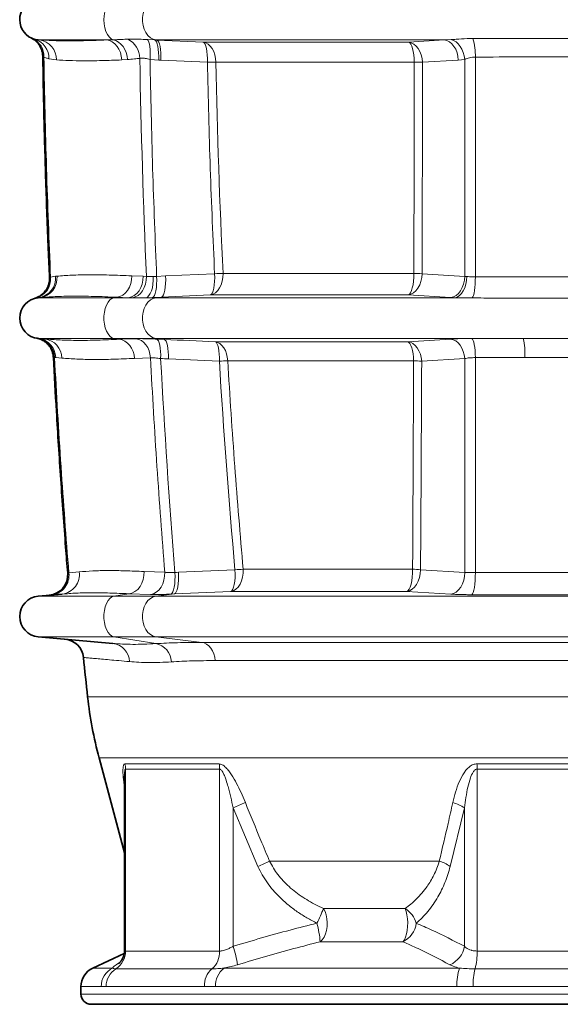
# Model space of a CAD drawing. Units: millimetres. Extents: x 0 to 5040, y 0 to 3564.
# Drawn here: x 2007 to 2271, y 1547 to 2029 of the extents above; entities that cross this region are included whole.
import ezdxf

# ---------------------------------------------------------------- set-up
doc = ezdxf.new("R2010")
doc.units = ezdxf.units.MM

# ---------------------------------------------------------------- blocks, each defined once
blk = doc.blocks.new('01704000_1')
at = {"color": 7, "linetype": 'Continuous', "lineweight": 35}
for p, q in [((-264.33, 472.69), (-263.79, 472.44)), ((-260.87, 345.66), (-260.15, 345.73)), ((-261.64, 325.84), (-261.74, 325.85)), ((-257.75, 325.46), (-260.87, 325.74)), ((-260.87, 199.66), (-249.12, 200.69)), ((-224.36, 176.54), (-260.87, 179.74)), ((-231.11, 120.49), (-218.7, 74.16)), ((-218.7, 111.36), (-218.7, 26.48)), ((-218.68, 111.36), (-218.67, 111.53)), ((-218.86, 24.86), (-234.23, 17.69)), ((-240, 8.63), (-240, 5)), ((235, 0), (-235, 0))]:
    blk.add_line(p, q, dxfattribs=at)
at = {"color": 8, "linetype": 'Continuous', "lineweight": 18}
for p, q in [((-262.51, 472.02), (-260.34, 471.74)), ((-227.49, 471.74), (-260.34, 471.74)), ((-227.49, 471.74), (-224.22, 471.83)), ((-207.43, 471.9), (-203.94, 471.74)), ((-203.28, 471.74), (-203.94, 471.74)), ((-203.94, 471.74), (-202.84, 471.69)), ((-62.14, 471.74), (-203.28, 471.74)), ((-202.84, 471.69), (-203.28, 471.74)), ((-202.84, 471.69), (-180.13, 470.67)), ((-180.13, 470.67), (-79.58, 470.67)), ((-79.58, 470.67), (-62.14, 471.74)), ((-62.14, 471.74), (-58.78, 471.91)), ((-252.02, 461.98), (-255.68, 462.54)), ((-217.25, 462.16), (-220.06, 461.98)), ((-201.96, 461.92), (-206.2, 462.24)), ((-200.87, 461.87), (-201.96, 461.92)), ((-178.1, 460.85), (-200.87, 461.87)), ((-76.85, 460.91), (-173.95, 460.91)), ((-55.28, 461.92), (-72.79, 460.85)), ((-52.16, 462.27), (-55.28, 461.92)), ((-198.59, 356.31), (-174.58, 357.38)), ((-170.46, 357.52), (-77.05, 357.52)), ((-73.04, 357.38), (-52.16, 356.1)), ((-254.86, 355.73), (-252.42, 356.12)), ((-252.42, 356.12), (-251.73, 356.19)), ((-215.09, 356.34), (-209.6, 356.12)), ((-209.6, 356.12), (-207.93, 356.07)), ((-204.59, 356.04), (-202.95, 356.11)), ((-202.95, 356.11), (-198.59, 356.31)), ((-52.16, 356.1), (-51.13, 356.03)), ((-176.6, 347.06), (-200.56, 345.99)), ((-79.82, 347.06), (-176.6, 347.06)), ((-59.03, 345.78), (-79.82, 347.06)), ((-223.83, 345.66), (-260.87, 345.66)), ((-223.83, 345.66), (-222.49, 345.88)), ((-216.72, 345.66), (-223.83, 345.66)), ((-216.72, 345.66), (-222.49, 345.88)), ((-214.8, 345.63), (-216.72, 345.66)), ((-204.94, 345.79), (-208.24, 345.66)), ((-203.28, 345.66), (-208.24, 345.66)), ((-200.56, 345.99), (-204.94, 345.79)), ((-203.28, 345.66), (-200.56, 345.99)), ((-56.96, 345.66), (-203.28, 345.66)), ((-56.96, 345.66), (-59.03, 345.78)), ((-223.83, 325.74), (-260.87, 325.74)), ((-203.28, 325.74), (-223.83, 325.74)), ((-221.19, 325.31), (-223.83, 325.74)), ((-221.19, 325.31), (-213.02, 325.6)), ((-23.52, 325.74), (-203.28, 325.74)), ((-199.17, 325.25), (-203.28, 325.74)), ((-202.97, 325.42), (-199.17, 325.25)), ((-174.27, 324.13), (-79.99, 324.13)), ((-79.99, 324.13), (-59.03, 325.43)), ((-252.35, 316.38), (-252.95, 316.45)), ((-249.35, 316.11), (-252.35, 316.38)), ((-205.99, 316.25), (-213.78, 315.96)), ((-172.25, 314.61), (-197.2, 315.72)), ((-77.18, 314.79), (-168.17, 314.79)), ((-52.16, 315.91), (-73.2, 314.61)), ((-192.3, 211.35), (-164.6, 212.57)), ((-160.61, 212.84), (-77.66, 212.84)), ((-73.79, 212.57), (-52.16, 211.27)), ((-245.93, 211.09), (-240.8, 211.56)), ((-209.12, 211.7), (-199, 211.33)), ((-223.83, 199.66), (-260.87, 199.66)), ((-223.83, 199.66), (-216.6, 200.83)), ((-203.28, 199.66), (-223.83, 199.66)), ((-206, 200.46), (-216.6, 200.83)), ((-203.28, 199.66), (-194.26, 200.74)), ((203.28, 199.66), (-203.28, 199.66)), ((-194.26, 200.74), (-195.97, 200.66)), ((-166.62, 201.96), (-194.26, 200.74)), ((-80.56, 201.96), (-166.62, 201.96)), ((-59.02, 200.66), (-80.56, 201.96)), ((-223.83, 179.74), (-260.87, 179.74)), ((-203.28, 179.74), (-223.83, 179.74)), ((-203.41, 176.44), (-223.83, 179.74)), ((203.28, 179.74), (-203.28, 179.74)), ((-180.89, 177.06), (-203.28, 179.74)), ((-180.89, 177.06), (180.89, 177.06)), ((174.26, 168.14), (-174.26, 168.14)), ((-236.73, 150.37), (0, 150.37)), ((231.11, 120.49), (-231.11, 120.49)), ((-218.51, 117.61), (-172.37, 117.61)), ((-46.14, 117.61), (46.14, 117.61)), ((-172.12, 115.02), (-218.18, 115.02)), ((-218.18, 115.02), (-218.18, 26.03)), ((-172.12, 26.03), (-172.12, 115.02)), ((46.07, 115.02), (-46.07, 115.02)), ((-46.07, 115.02), (-46.07, 26.03)), ((-165.5, 96.08), (-165.5, 28.4)), ((-153.35, 67.47), (-165.5, 96.08)), ((-52.26, 96.08), (-59.25, 67.47)), ((-52.26, 28.4), (-52.26, 96.08)), ((-147.67, 70.06), (-64.58, 70.06)), ((-121.27, 46.88), (-81.29, 46.88)), ((-82.36, 30.59), (-122.87, 30.59)), ((-218.18, 26.03), (-172.12, 26.03)), ((-46.07, 26.03), (46.07, 26.03)), ((-222.74, 19.34), (-220.69, 20.7)), ((-234.23, 17.69), (-224.56, 17.69)), ((-222.93, 17.37), (-175.86, 17.37)), ((-169.95, 17.69), (-54.62, 17.69)), ((-47.07, 17.37), (47.07, 17.37)), ((-230.1, 8.63), (-240, 8.63)), ((-240, 5), (240, 5)), ((-227.67, 8.71), (-230.1, 8.63)), ((-179.6, 8.71), (-227.67, 8.71)), ((-174.14, 8.63), (-179.6, 8.71)), ((-55.96, 8.63), (-174.14, 8.63)), ((-48.07, 8.71), (-55.96, 8.63)), ((48.07, 8.71), (-48.07, 8.71))]:
    blk.add_line(p, q, dxfattribs=at)
at = {"color": 8, "linetype": 'Continuous', "lineweight": 18, "flags": 128}
for points in [[(-224.22, 471.83), (-225.26, 472.34), (-226.23, 473.22), (-227.08, 474.44), (-227.79, 475.94), (-228.32, 477.68), (-228.65, 479.57), (-228.77, 481.55), (-228.68, 483.53), (-228.38, 485.44), (-227.88, 487.2), (-227.2, 488.75), (-226.37, 490.01), (-225.42, 490.95), (-224.38, 491.52)], [(-203.28, 471.74), (-204.69, 472.1), (-206.03, 472.84), (-207.24, 473.93), (-208.26, 475.32), (-209.07, 476.95), (-209.62, 478.78), (-209.91, 480.71), (-209.91, 482.69), (-209.62, 484.62), (-209.07, 486.45), (-208.26, 488.08), (-207.24, 489.47), (-206.03, 490.56), (-204.69, 491.3), (-203.28, 491.66)], [(-220.06, 461.98), (-220.25, 463.8), (-220.7, 465.55), (-221.39, 467.17), (-222.31, 468.62), (-223.42, 469.83), (-224.68, 470.78), (-226.05, 471.42), (-227.49, 471.74)], [(-217.25, 462.16), (-217.45, 463.89), (-217.89, 465.57), (-218.54, 467.13), (-219.4, 468.54), (-220.43, 469.74), (-221.6, 470.71), (-222.88, 471.42), (-224.22, 471.83)], [(-206.2, 462.24), (-206.08, 463.95), (-206.05, 465.6), (-206.09, 467.15), (-206.22, 468.55), (-206.42, 469.76), (-206.7, 470.74), (-207.04, 471.46), (-207.43, 471.9)], [(-201.96, 461.92), (-201.93, 463.76), (-201.99, 465.53), (-202.14, 467.17), (-202.37, 468.62), (-202.68, 469.85), (-203.05, 470.79), (-203.48, 471.43), (-203.94, 471.74)], [(-200.87, 461.87), (-200.84, 463.71), (-200.9, 465.48), (-201.04, 467.12), (-201.28, 468.57), (-201.58, 469.8), (-201.96, 470.74), (-202.38, 471.38), (-202.84, 471.69)], [(-173.95, 460.91), (-174.09, 462.73), (-174.45, 464.47), (-175.02, 466.09), (-175.77, 467.54), (-176.7, 468.75), (-177.76, 469.7), (-178.91, 470.34), (-180.13, 470.67)], [(-178.1, 460.85), (-178.08, 462.68), (-178.15, 464.45), (-178.31, 466.09), (-178.55, 467.54), (-178.86, 468.77), (-179.24, 469.71), (-179.66, 470.35), (-180.13, 470.67)], [(-72.79, 460.85), (-72.98, 462.68), (-73.41, 464.45), (-74.05, 466.09), (-74.89, 467.54), (-75.9, 468.77), (-77.05, 469.71), (-78.29, 470.35), (-79.58, 470.67)], [(-76.85, 460.91), (-76.91, 462.73), (-77.07, 464.47), (-77.32, 466.09), (-77.66, 467.54), (-78.06, 468.75), (-78.53, 469.7), (-79.04, 470.34), (-79.58, 470.67)], [(-55.28, 461.92), (-55.48, 463.76), (-55.92, 465.53), (-56.57, 467.17), (-57.42, 468.63), (-58.44, 469.85), (-59.6, 470.79), (-60.84, 471.43), (-62.14, 471.74)], [(-52.16, 462.27), (-52.42, 463.98), (-52.89, 465.63), (-53.54, 467.17), (-54.36, 468.57), (-55.32, 469.78), (-56.4, 470.75), (-57.57, 471.47), (-58.78, 471.91)], [(-170.46, 357.52), (-170.52, 355.61), (-170.83, 353.75), (-171.36, 352.01), (-172.11, 350.45), (-173.05, 349.13), (-174.13, 348.11), (-175.33, 347.4), (-176.6, 347.06)], [(-174.58, 357.38), (-174.53, 355.47), (-174.59, 353.63), (-174.73, 351.9), (-174.97, 350.36), (-175.29, 349.07), (-175.68, 348.06), (-176.12, 347.38), (-176.6, 347.06)], [(-77.05, 357.52), (-77.07, 355.61), (-77.21, 353.75), (-77.45, 352.01), (-77.79, 350.45), (-78.22, 349.13), (-78.71, 348.11), (-79.25, 347.4), (-79.82, 347.06)], [(-73.04, 357.38), (-73.17, 355.47), (-73.56, 353.63), (-74.18, 351.9), (-75.02, 350.36), (-76.04, 349.07), (-77.21, 348.06), (-78.49, 347.38), (-79.82, 347.06)], [(-215.09, 356.34), (-215.2, 354.42), (-215.59, 352.56), (-216.25, 350.81), (-217.16, 349.25), (-218.28, 347.94), (-219.57, 346.91), (-220.99, 346.22), (-222.49, 345.88)], [(-209.6, 356.12), (-209.69, 354.21), (-210.06, 352.34), (-210.69, 350.6), (-211.56, 349.05), (-212.65, 347.73), (-213.9, 346.71), (-215.27, 346.01), (-216.72, 345.66)], [(-207.93, 356.07), (-208.02, 354.19), (-208.37, 352.35), (-208.98, 350.64), (-209.82, 349.09), (-210.86, 347.78), (-212.07, 346.75), (-213.4, 346.02), (-214.8, 345.63)], [(-204.59, 356.04), (-204.59, 354.13), (-204.74, 352.28), (-205.04, 350.55), (-205.48, 349.01), (-206.04, 347.71), (-206.71, 346.69), (-207.45, 346), (-208.24, 345.66)], [(-202.95, 356.11), (-202.9, 354.2), (-202.94, 352.35), (-203.09, 350.63), (-203.32, 349.09), (-203.64, 347.79), (-204.02, 346.79), (-204.46, 346.11), (-204.94, 345.79)], [(-198.59, 356.31), (-198.53, 354.4), (-198.58, 352.55), (-198.72, 350.82), (-198.95, 349.28), (-199.26, 347.99), (-199.64, 346.99), (-200.08, 346.31), (-200.56, 345.99)], [(-52.16, 356.1), (-52.31, 354.19), (-52.71, 352.34), (-53.34, 350.61), (-54.19, 349.07), (-55.23, 347.78), (-56.41, 346.77), (-57.69, 346.1), (-59.03, 345.78)], [(-51.13, 356.03), (-51.25, 354.12), (-51.58, 352.27), (-52.12, 350.54), (-52.84, 348.99), (-53.72, 347.69), (-54.73, 346.68), (-55.82, 345.99), (-56.96, 345.66)], [(-46.94, 355.84), (-46.96, 354.05), (-47.03, 352.31), (-47.16, 350.66), (-47.35, 349.16), (-47.57, 347.86), (-47.84, 346.8), (-48.13, 346.01), (-48.45, 345.52)], [(-223.83, 325.74), (-224.88, 326.1), (-225.87, 326.84), (-226.76, 327.93), (-227.53, 329.32), (-228.12, 330.95), (-228.54, 332.78), (-228.75, 334.71), (-228.75, 336.69), (-228.54, 338.62), (-228.12, 340.45), (-227.53, 342.08), (-226.76, 343.47), (-225.87, 344.56), (-224.88, 345.3), (-223.83, 345.66)], [(-203.28, 325.74), (-204.69, 326.1), (-206.03, 326.84), (-207.24, 327.93), (-208.26, 329.32), (-209.07, 330.95), (-209.62, 332.78), (-209.91, 334.71), (-209.91, 336.69), (-209.62, 338.62), (-209.07, 340.45), (-208.26, 342.08), (-207.24, 343.47), (-206.03, 344.56), (-204.69, 345.3), (-203.28, 345.66)], [(-213.78, 315.96), (-214.02, 317.72), (-214.51, 319.41), (-215.22, 320.97), (-216.14, 322.34), (-217.23, 323.5), (-218.46, 324.4), (-219.8, 325.01), (-221.19, 325.31)], [(-205.99, 316.25), (-206.21, 318), (-206.66, 319.69), (-207.33, 321.24), (-208.2, 322.62), (-209.24, 323.78), (-210.42, 324.68), (-211.69, 325.29), (-213.02, 325.6)], [(-200.99, 315.9), (-200.97, 317.69), (-201.05, 319.41), (-201.2, 321), (-201.44, 322.41), (-201.74, 323.59), (-202.11, 324.51), (-202.52, 325.12), (-202.97, 325.42)], [(-197.2, 315.72), (-197.18, 317.52), (-197.25, 319.24), (-197.4, 320.83), (-197.64, 322.24), (-197.94, 323.42), (-198.3, 324.33), (-198.72, 324.95), (-199.17, 325.25)], [(-168.17, 314.79), (-168.35, 316.55), (-168.73, 318.23), (-169.31, 319.78), (-170.06, 321.15), (-170.96, 322.31), (-171.99, 323.21), (-173.1, 323.82), (-174.27, 324.13)], [(-172.25, 314.61), (-172.24, 316.41), (-172.32, 318.12), (-172.49, 319.71), (-172.73, 321.12), (-173.04, 322.3), (-173.41, 323.21), (-173.82, 323.83), (-174.27, 324.13)], [(-73.2, 314.61), (-73.43, 316.41), (-73.87, 318.12), (-74.53, 319.71), (-75.37, 321.12), (-76.37, 322.3), (-77.5, 323.21), (-78.72, 323.83), (-79.99, 324.13)], [(-77.18, 314.79), (-77.27, 316.55), (-77.44, 318.23), (-77.71, 319.78), (-78.05, 321.15), (-78.47, 322.31), (-78.94, 323.21), (-79.45, 323.82), (-79.99, 324.13)], [(-52.16, 315.91), (-52.4, 317.7), (-52.85, 319.42), (-53.52, 321.02), (-54.37, 322.43), (-55.38, 323.61), (-56.52, 324.52), (-57.75, 325.13), (-59.03, 325.43)], [(-46.94, 316.37), (-46.99, 318.12), (-47.1, 319.81), (-47.26, 321.36), (-47.47, 322.74), (-47.71, 323.9), (-48, 324.8), (-48.3, 325.41), (-48.62, 325.72)], [(-166.62, 201.96), (-165.34, 202.32), (-164.14, 203.06), (-163.05, 204.13), (-162.12, 205.51), (-161.39, 207.13), (-160.88, 208.95), (-160.62, 210.87), (-160.61, 212.84)], [(-166.62, 201.96), (-166.13, 202.3), (-165.68, 203), (-165.29, 204.04), (-164.97, 205.38), (-164.73, 206.96), (-164.59, 208.74), (-164.55, 210.63), (-164.6, 212.57)], [(-80.56, 201.96), (-79.94, 202.32), (-79.36, 203.06), (-78.83, 204.13), (-78.39, 205.51), (-78.03, 207.13), (-77.79, 208.95), (-77.66, 210.87), (-77.66, 212.84)], [(-80.56, 201.96), (-79.2, 202.3), (-77.91, 203), (-76.72, 204.04), (-75.69, 205.38), (-74.86, 206.96), (-74.25, 208.74), (-73.89, 210.63), (-73.79, 212.57)], [(-216.6, 200.83), (-215.05, 201.18), (-213.58, 201.91), (-212.24, 202.98), (-211.09, 204.36), (-210.17, 205.99), (-209.52, 207.8), (-209.17, 209.73), (-209.12, 211.7)], [(-206, 200.46), (-204.53, 200.82), (-203.14, 201.56), (-201.88, 202.63), (-200.8, 204.01), (-199.95, 205.63), (-199.35, 207.44), (-199.03, 209.36), (-199, 211.33)], [(-195.97, 200.66), (-195.48, 201), (-195.03, 201.7), (-194.64, 202.73), (-194.33, 204.07), (-194.1, 205.66), (-193.97, 207.43), (-193.94, 209.33), (-194.01, 211.27)], [(-194.26, 200.74), (-193.77, 201.08), (-193.32, 201.77), (-192.94, 202.81), (-192.62, 204.15), (-192.4, 205.74), (-192.27, 207.51), (-192.24, 209.41), (-192.3, 211.35)], [(-59.02, 200.66), (-57.66, 200.99), (-56.35, 201.69), (-55.16, 202.73), (-54.11, 204.07), (-53.27, 205.65), (-52.64, 207.43), (-52.27, 209.33), (-52.16, 211.27)], [(-48.62, 200.37), (-48.26, 200.74), (-47.93, 201.47), (-47.63, 202.54), (-47.37, 203.92), (-47.16, 205.54), (-47.02, 207.35), (-46.95, 209.27), (-46.94, 211.24)], [(-223.83, 179.74), (-224.88, 180.1), (-225.87, 180.84), (-226.76, 181.93), (-227.53, 183.32), (-228.12, 184.95), (-228.54, 186.78), (-228.75, 188.71), (-228.75, 190.69), (-228.54, 192.62), (-228.12, 194.45), (-227.53, 196.08), (-226.76, 197.47), (-225.87, 198.56), (-224.88, 199.3), (-223.83, 199.66)], [(-203.28, 179.74), (-204.69, 180.1), (-206.03, 180.84), (-207.24, 181.93), (-208.26, 183.32), (-209.07, 184.95), (-209.62, 186.78), (-209.91, 188.71), (-209.91, 190.69), (-209.62, 192.62), (-209.07, 194.45), (-208.26, 196.08), (-207.24, 197.47), (-206.03, 198.56), (-204.69, 199.3), (-203.28, 199.66)], [(-174.26, 168.14), (-174.5, 169.83), (-174.95, 171.44), (-175.59, 172.92), (-176.4, 174.23), (-177.37, 175.32), (-178.47, 176.17), (-179.65, 176.76), (-180.89, 177.06)], [(-122.87, 30.59), (-121.88, 31.58), (-121.02, 32.87), (-120.32, 34.41), (-119.81, 36.15), (-119.51, 38.03), (-119.44, 39.96), (-119.59, 41.88), (-119.95, 43.72), (-120.52, 45.41), (-121.27, 46.88)], [(-82.36, 30.59), (-81.7, 31.58), (-81.12, 32.87), (-80.65, 34.41), (-80.31, 36.15), (-80.12, 38.03), (-80.06, 39.96), (-80.16, 41.88), (-80.41, 43.72), (-80.79, 45.41), (-81.29, 46.88)], [(-221.02, 20.26), (-221.53, 19.93), (-222.74, 19.34)]]:
    blk.add_lwpolyline(points, dxfattribs=at)
at = {"color": 7, "linetype": 'Continuous', "lineweight": 35}
for centre, radius, start, end in [((-260, 481.7), 10, 106.293, 255.4852), ((-260, 335.7), 10, 95, 265), ((-256.44, 210.09), 10, 275.0013, 4.5163), ((-260, 189.7), 10, 95, 265), ((-248.74, 168.64), 10, 5.985, 85), ((3242.26, 533.32), 3500, 185.96362, 186.28146), ((-37.93, 172.25), 200, 186.2815, 195), ((-230, 8.63), 10, 115, 180), ((-235, 5), 5, 180, 270)]:
    blk.add_arc(centre, radius, start, end, dxfattribs=at)
at = {"color": 8, "linetype": 'Continuous', "lineweight": 18}
for centre, radius, start, end in [((-267.5, 463.85), 9.36, 357.1653, 66.6511), ((-221.6, 462.79), 10.41, 359.8095, 63.8048), ((-74.52, 464.36), 27.6, 357.9158, 17.0004), ((-265.11, 462.95), 9.44, 357.5148, 73.9813), ((-261.58, 462.25), 9.57, 358.3651, 82.5484), ((-166.41, -208.57), 669.52, 90.64501, 91.00028), ((-78.91, 182.06), 278.86, 88.7417, 89.576), ((-162.81, 81.72), 275.91, 91.5899, 92.4441), ((-79.15, 243.58), 113.96, 86.924, 88.9424), ((-264.43, 354.81), 9.61, 283.7788, 5.5395), ((-262.04, 355.25), 9.66, 276.9556, 5.1727), ((-261.33, 355.3), 9.65, 277.0424, 5.2682), ((-262.54, 316.27), 9.6, 1.0615, 81.8301), ((-261.96, 316.19), 9.61, 1.1488, 83.4947), ((-258.88, 316), 9.54, 0.7085, 83.1703), ((-54.93, 318.3), 32.28, 356.6051, 13.3199), ((-160.42, 92.53), 222.4, 91.9965, 93.0496), ((-79.32, 223.56), 91.26, 86.1603, 88.6614), ((-152.42, 58.51), 154.54, 93.0406, 94.5229), ((-79.91, 151.33), 61.54, 84.2949, 87.9045), ((-255.59, 209.89), 9.74, 276.7267, 7.0494), ((-250.37, 210.26), 9.65, 277.3947, 7.7412), ((-225.56, 167.28), 9.34, 2.1469, 82.6463), ((-205.14, 167.18), 9.42, 2.0967, 79.4295), ((-228.69, 115.02), 10.51, 359.9907, 14.2463), ((-185.3, 115.03), 13.19, 359.9671, 11.2858), ((-94.54, 115.04), 48.47, 359.98, 3.0408), ((-245.45, 288.65), 208.51, 292.5467, 294.3346), ((-63.22, 79.49), 19.88, 56.5356, 74.6687), ((-235.68, 255.8), 205.54, 293.6133, 295.3543), ((-70.02, 52.1), 18.77, 55.0047, 73.1516), ((-194.94, 75.59), 79.07, 332.9674, 338.7075), ((-88.46, 35.83), 13.17, 16.8718, 57.0322), ((-177.64, 25.35), 55.02, 5.4694, 15.0726), ((-87.42, 41.09), 11.65, 295.7143, 352.9369), ((-228.29, 25.94), 10.11, 302.0478, 0.5346), ((-183.05, 25.62), 10.94, 311.0932, 2.1737), ((-215.02, 12.03), 52.15, 8.0543, 18.2947), ((-63.99, 30.28), 11.88, 292.9202, 350.8979), ((-76.18, 25.13), 30.13, 345.0853, 1.7221), ((-220.06, 8.72), 10.03, 116.6325, 180.5352), ((-217.56, 8.81), 10.11, 122.0461, 180.5356), ((-168.67, 9.13), 10.94, 131.0917, 182.1746), ((-163.43, 9.18), 10.72, 127.4456, 182.9377), ((-32.17, 9.73), 23.82, 160.4599, 182.6413), ((-17.96, 9.62), 30.13, 165.0847, 181.7226)]:
    blk.add_arc(centre, radius, start, end, dxfattribs=at)
at = {"color": 7, "linetype": 'Continuous', "lineweight": 35}
for points, knots in [([(-264.25, 472.65), (-264.24, 472.64), (-264.21, 472.63), (-264.13, 472.58), (-263.97, 472.5), (-263.65, 472.32), (-263.07, 471.97), (-262.33, 471.42), (-261.43, 470.58), (-260.51, 469.49), (-259.71, 468.14), (-259.14, 466.69), (-258.79, 465.25), (-258.76, 464.27), (-258.74, 463.81)], [0, 0, 0, 0, 0.026133, 0.04635, 0.064192, 0.091299, 0.148275, 0.241284, 0.333202, 0.471884, 0.614555, 0.742489, 0.880688, 1, 1, 1, 1]), ([(-260.87, 471.74), (-261.75, 471.87), (-262.76, 472.02), (-263.77, 472.44), (-263.9, 472.49)], [0, 0, 0, 0, 0.8709472, 1, 1, 1, 1]), ([(-258.7, 463.82), (-258.54, 454.51), (-258.16, 434.1), (-257.24, 402.6), (-256.31, 375.76), (-255.59, 360.04), (-255.38, 355.4)], [0, 0, 0, 0, 0.257352, 0.564489, 0.871634, 1, 1, 1, 1]), ([(-255.45, 355.4), (-255.43, 355.14), (-255.37, 354.36), (-255.55, 353.07), (-255.94, 351.6), (-256.52, 350.29), (-257.24, 349.14), (-258.04, 348.16), (-258.88, 347.35), (-259.72, 346.71), (-260.52, 346.22), (-261.22, 345.86), (-261.77, 345.63), (-262.15, 345.5), (-262.34, 345.44), (-262.42, 345.41), (-262.48, 345.39), (-262.53, 345.38), (-262.58, 345.36), (-262.59, 345.36), (-262.59, 345.36)], [0, 0, 0, 0, 0.0538616, 0.1652988, 0.2709405, 0.3710257, 0.4654776, 0.55397, 0.6359001, 0.7103697, 0.7761291, 0.8315638, 0.8747114, 0.9024899, 0.913989, 0.9211526, 0.9286834, 0.9408408, 0.9676933, 1, 1, 1, 1]), ([(-262.14, 345.47), (-262.19, 345.46), (-262.49, 345.39), (-262.55, 345.37), (-262.59, 345.36)], [0, 0, 0, 0, 0.1889261, 1, 1, 1, 1]), ([(-261.68, 325.84), (-261.67, 325.84), (-261.61, 325.83), (-261.38, 325.8), (-261.18, 325.77)], [0, 0, 0, 0, 0.105485, 1, 1, 1, 1]), ([(-261.64, 325.83), (-261.62, 325.83), (-261.59, 325.82), (-261.5, 325.81), (-261.33, 325.77), (-260.97, 325.69), (-260.34, 325.51), (-259.5, 325.19), (-258.42, 324.65), (-257.24, 323.86), (-256.1, 322.79), (-255.14, 321.55), (-254.37, 320.2), (-253.83, 318.67), (-253.55, 317.42), (-253.55, 316.69), (-253.55, 316.52)], [0, 0, 0, 0, 0.024241, 0.040193, 0.054263, 0.076227, 0.123223, 0.196588, 0.272032, 0.385442, 0.504978, 0.610179, 0.724338, 0.842417, 0.962754, 1, 1, 1, 1]), ([(-253.5, 316.52), (-253.02, 307.69), (-251.93, 287.77), (-249.91, 256.8), (-248.04, 230.42), (-246.83, 215.12), (-246.49, 210.88)], [0, 0, 0, 0, 0.250471, 0.565032, 0.879552, 1, 1, 1, 1]), ([(-218.72, 26.48), (-218.72, 26.12), (-218.73, 25.27), (-218.99, 24.02), (-219.4, 22.81), (-219.9, 21.81), (-220.4, 21.05), (-220.83, 20.52), (-221.14, 20.2), (-221.3, 20.05), (-221.29, 20.06), (-221.29, 20.06)], [0, 0, 0, 0, 0.10992, 0.25448, 0.389828, 0.51414, 0.626575, 0.730302, 0.832082, 0.938704, 1, 1, 1, 1])]:
    blk.add_open_spline(points, degree=3, knots=knots, dxfattribs=at)
at = {"color": 8, "linetype": 'Continuous', "lineweight": 18}
for points, knots in [([(-224.22, 471.83), (-222.86, 471.88), (-220.44, 471.98), (-218.06, 472.08), (-217, 472.13)], [0, 0, 0, 0, 0.5591724, 1, 1, 1, 1]), ([(-217, 472.13), (-215.73, 472.16), (-214, 472.2), (-210.8, 472.1), (-208.85, 471.98), (-207.43, 471.9)], [0, 0, 0, 0, 0.427364, 0.585576, 1, 1, 1, 1]), ([(-58.78, 471.91), (-57.97, 471.97), (-55.49, 472.16), (-51.89, 472.39), (-49.08, 472.42), (-48.13, 472.43)], [0, 0, 0, 0, 0.243481, 0.744397, 1, 1, 1, 1]), ([(-48.13, 472.43), (-44.15, 472.44), (-36.18, 472.46), (-24.14, 472.48), (-12.07, 472.49), (1.14, 472.5), (13.23, 472.49), (25.3, 472.48), (36.2, 472.46), (44.15, 472.44), (48.13, 472.43)], [0, 0, 0, 0, 0.125145, 0.25054, 0.375148, 0.500002, 0.660112, 0.750109, 0.874931, 1, 1, 1, 1]), ([(-260.34, 471.74), (-258.25, 471.62), (-254.05, 471.4), (-246.43, 471.28), (-237.73, 471.36), (-230.91, 471.61), (-227.49, 471.74)], [0, 0, 0, 0, 0.233846, 0.46847, 0.733667, 1, 1, 1, 1]), ([(-258.15, 463.38), (-258.45, 463.65), (-258.81, 463.96), (-258.69, 463.84), (-258.67, 463.82)], [0, 0, 0, 0, 0.853827, 1, 1, 1, 1]), ([(-255.68, 462.54), (-256.2, 462.69), (-257.05, 462.94), (-257.84, 463.26), (-258.15, 463.38)], [0, 0, 0, 0, 0.618187, 1, 1, 1, 1]), ([(-258.15, 463.38), (-257.77, 445.2), (-257.03, 409.3), (-255.58, 373.43), (-254.86, 355.73)], [0, 0, 0, 0, 0.50666, 1, 1, 1, 1]), ([(-211.19, 462.75), (-212.09, 462.66), (-214.14, 462.46), (-216.13, 462.26), (-217.25, 462.16)], [0, 0, 0, 0, 0.4362, 1, 1, 1, 1]), ([(-206.2, 462.24), (-207, 462.42), (-208.1, 462.67), (-209.8, 462.89), (-210.6, 462.81), (-211.19, 462.75)], [0, 0, 0, 0, 0.430958, 0.586235, 1, 1, 1, 1]), ([(-46.94, 463.36), (-47.42, 463.34), (-48.89, 463.26), (-50.68, 462.77), (-51.79, 462.4), (-52.16, 462.27)], [0, 0, 0, 0, 0.242838, 0.740456, 1, 1, 1, 1]), ([(46.94, 463.36), (39.2, 463.4), (31.41, 463.43), (19.66, 463.47), (15.73, 463.47), (7.86, 463.48), (3.93, 463.49), (-7.88, 463.49), (-15.74, 463.48), (-31.41, 463.43), (-39.2, 463.4), (-46.94, 463.36)], [0, 0, 0, 0, 0.25, 0.25, 0.375, 0.375, 0.5, 0.5, 0.75, 0.75, 1, 1, 1, 1]), ([(-220.06, 461.98), (-223.38, 461.85), (-230.04, 461.6), (-238.51, 461.52), (-245.92, 461.64), (-249.98, 461.86), (-252.02, 461.98)], [0, 0, 0, 0, 0.265177, 0.531547, 0.765365, 1, 1, 1, 1]), ([(-206.2, 462.24), (-205.83, 444.47), (-205.09, 409.08), (-203.66, 373.71), (-202.95, 356.11)], [0, 0, 0, 0, 0.50206, 1, 1, 1, 1]), ([(-174.58, 357.38), (-175.34, 374.51), (-176.89, 408.99), (-177.7, 443.5), (-178.1, 460.85)], [0, 0, 0, 0, 0.4970535, 1, 1, 1, 1]), ([(-72.79, 460.85), (-72.82, 443.76), (-72.87, 409.26), (-72.98, 374.78), (-73.04, 357.38)], [0, 0, 0, 0, 0.495184, 1, 1, 1, 1]), ([(-52.16, 356.1), (-52.16, 373.71), (-52.16, 409.09), (-52.16, 444.49), (-52.16, 462.27)], [0, 0, 0, 0, 0.497912, 1, 1, 1, 1]), ([(-251.73, 356.19), (-249.39, 356.37), (-244.71, 356.73), (-237.54, 356.89), (-231.25, 356.87), (-226.17, 356.77), (-220.81, 356.6), (-217, 356.43), (-215.09, 356.34)], [0, 0, 0, 0, 0.246502, 0.494351, 0.6204, 0.746448, 0.873224, 1, 1, 1, 1]), ([(-255.4, 355.4), (-255.34, 355.46), (-255.27, 355.53), (-254.91, 355.71), (-254.86, 355.73)], [0, 0, 0, 0, 0.8456905, 1, 1, 1, 1]), ([(-207.93, 356.07), (-207.47, 356.03), (-206.96, 356.01), (-205.84, 356), (-205.23, 356.02), (-204.59, 356.04)], [0, 0, 0, 0, 0.5, 0.5, 1, 1, 1, 1]), ([(-51.13, 356.03), (-50.28, 355.96), (-48.98, 355.86), (-47.47, 355.84), (-46.94, 355.84)], [0, 0, 0, 0, 0.648216, 1, 1, 1, 1]), ([(-46.94, 355.84), (-43.29, 355.83), (-35.97, 355.82), (-24.47, 355.81), (-12.47, 355.8), (0.42, 355.8), (12.91, 355.8), (24.91, 355.81), (36.01, 355.82), (43.3, 355.83), (46.94, 355.84)], [0, 0, 0, 0, 0.117903, 0.235807, 0.367904, 0.5, 0.645306, 0.764868, 0.882434, 1, 1, 1, 1]), ([(-222.49, 345.88), (-224.43, 345.96), (-228.3, 346.14), (-233.78, 346.31), (-239, 346.41), (-245.47, 346.43), (-252.86, 346.27), (-257.72, 345.91), (-260.15, 345.73)], [0, 0, 0, 0, 0.126048, 0.252095, 0.37883, 0.505566, 0.75214, 1, 1, 1, 1]), ([(-208.24, 345.66), (-208.91, 345.65), (-211.23, 345.61), (-213.32, 345.62), (-214.8, 345.63)], [0, 0, 0, 0, 0.288798, 1, 1, 1, 1]), ([(-48.45, 345.52), (-49.5, 345.53), (-52.42, 345.54), (-55.19, 345.62), (-56.96, 345.66)], [0, 0, 0, 0, 0.3585953, 1, 1, 1, 1]), ([(48.45, 345.52), (44.69, 345.52), (37.16, 345.51), (25.71, 345.5), (13.32, 345.5), (0.43, 345.5), (-12.86, 345.5), (-25.24, 345.5), (-37.12, 345.51), (-44.67, 345.52), (-48.45, 345.52)], [0, 0, 0, 0, 0.117475, 0.235158, 0.354712, 0.5, 0.631935, 0.764167, 0.881978, 1, 1, 1, 1]), ([(-257.75, 325.46), (-255.31, 325.28), (-250.41, 324.92), (-241.66, 324.74), (-232.04, 324.84), (-224.81, 325.16), (-221.19, 325.31)], [0, 0, 0, 0, 0.251953, 0.505143, 0.751993, 1, 1, 1, 1]), ([(-213.02, 325.6), (-212.34, 325.61), (-210.97, 325.64), (-208.52, 325.61), (-205.86, 325.54), (-203.94, 325.46), (-202.97, 325.42)], [0, 0, 0, 0, 0.247563, 0.500818, 0.747608, 1, 1, 1, 1]), ([(-59.03, 325.43), (-58.3, 325.47), (-56.83, 325.56), (-54.29, 325.65), (-51.54, 325.71), (-49.6, 325.72), (-48.62, 325.72)], [0, 0, 0, 0, 0.2475565, 0.5008093, 0.7475396, 1, 1, 1, 1]), ([(-48.62, 325.72), (-44.46, 325.73), (-36.14, 325.73), (-27.73, 325.74), (-23.52, 325.74)], [0, 0, 0, 0, 0.499428, 1, 1, 1, 1]), ([(-23.52, 325.74), (-20.2, 325.74), (-13.54, 325.74), (-5.69, 325.74), (4.31, 325.74), (13.34, 325.74), (21.17, 325.74), (23.52, 325.74)], [0, 0, 0, 0, 0.2123619, 0.4250124, 0.5000166, 0.8497419, 1, 1, 1, 1]), ([(-252.95, 316.45), (-253.13, 316.49), (-253.38, 316.54), (-253.54, 316.57), (-253.48, 316.53), (-253.46, 316.52)], [0, 0, 0, 0, 0.595386, 0.854577, 1, 1, 1, 1]), ([(-252.95, 316.45), (-251.93, 298.62), (-249.93, 263.47), (-247.25, 228.38), (-245.93, 211.09)], [0, 0, 0, 0, 0.507223, 1, 1, 1, 1]), ([(-213.78, 315.96), (-217.3, 315.81), (-224.37, 315.5), (-233.74, 315.39), (-242.25, 315.57), (-246.98, 315.93), (-249.35, 316.11)], [0, 0, 0, 0, 0.246856, 0.494935, 0.746817, 1, 1, 1, 1]), ([(-200.99, 315.9), (-201.96, 316.03), (-202.87, 316.13), (-204.58, 316.25), (-205.34, 316.27), (-205.99, 316.25)], [0, 0, 0, 0, 0.5, 0.5, 1, 1, 1, 1]), ([(-199, 211.33), (-200.32, 228.55), (-202.99, 263.49), (-204.98, 298.5), (-205.99, 316.25)], [0, 0, 0, 0, 0.492884, 1, 1, 1, 1]), ([(-168.17, 314.79), (-167.08, 297.58), (-164.92, 263.56), (-162.04, 229.6), (-160.61, 212.84)], [0, 0, 0, 0, 0.506155, 1, 1, 1, 1]), ([(-77.66, 212.84), (-77.56, 229.6), (-77.38, 263.55), (-77.25, 297.57), (-77.18, 314.79)], [0, 0, 0, 0, 0.493721, 1, 1, 1, 1]), ([(-46.94, 316.37), (-47.92, 316.34), (-49.88, 316.28), (-51.4, 316.03), (-52.16, 315.91)], [0, 0, 0, 0, 0.49774, 1, 1, 1, 1]), ([(-52.16, 211.27), (-52.16, 228.59), (-52.16, 263.44), (-52.16, 298.34), (-52.16, 315.91)], [0, 0, 0, 0, 0.496882, 1, 1, 1, 1]), ([(-22.71, 316.39), (-26.76, 316.39), (-34.88, 316.38), (-42.92, 316.37), (-46.94, 316.37)], [0, 0, 0, 0, 0.499428, 1, 1, 1, 1]), ([(-46.94, 316.37), (-46.94, 298.58), (-46.94, 263.51), (-46.94, 228.49), (-46.94, 211.24)], [0, 0, 0, 0, 0.507135, 1, 1, 1, 1]), ([(22.71, 316.39), (18.93, 316.39), (15.15, 316.39), (7.58, 316.4), (3.79, 316.4), (-7.59, 316.4), (-15.16, 316.39), (-22.71, 316.39)], [0, 0, 0, 0, 0.25, 0.25, 0.5, 0.5, 1, 1, 1, 1]), ([(-240.8, 211.56), (-238.67, 211.73), (-234.38, 212.06), (-226.79, 212.23), (-218.46, 212.13), (-212.24, 211.84), (-209.12, 211.7)], [0, 0, 0, 0, 0.251635, 0.504388, 0.751656, 1, 1, 1, 1]), ([(-246.43, 210.89), (-246.44, 210.89), (-246.59, 210.93), (-246.24, 211.01), (-245.93, 211.09)], [0, 0, 0, 0, 0.11099, 1, 1, 1, 1]), ([(-199, 211.33), (-198.29, 211.29), (-196.86, 211.22), (-194.96, 211.26), (-194.01, 211.27)], [0, 0, 0, 0, 0.4999278, 1, 1, 1, 1]), ([(-52.16, 211.27), (-51.4, 211.25), (-49.86, 211.21), (-47.92, 211.23), (-46.94, 211.24)], [0, 0, 0, 0, 0.499925, 1, 1, 1, 1]), ([(-46.94, 211.24), (-42.78, 211.24), (-34.44, 211.24), (-22.41, 211.24), (-10.92, 211.24), (-2.46, 211.24), (6.58, 211.24), (16.21, 211.24), (30.73, 211.24), (40.92, 211.24), (46.94, 211.24)], [0, 0, 0, 0, 0.134353, 0.268705, 0.384359, 0.500012, 0.537422, 0.671775, 0.806129, 1, 1, 1, 1]), ([(-216.6, 200.83), (-219.77, 200.97), (-226.12, 201.26), (-234.63, 201.36), (-242.46, 201.19), (-246.9, 200.86), (-249.12, 200.69)], [0, 0, 0, 0, 0.247263, 0.49552, 0.747235, 1, 1, 1, 1]), ([(-195.97, 200.66), (-196.91, 200.62), (-198.83, 200.54), (-201.47, 200.47), (-203.93, 200.44), (-205.3, 200.45), (-206, 200.46)], [0, 0, 0, 0, 0.247184, 0.499925, 0.747206, 1, 1, 1, 1]), ([(-48.62, 200.37), (-49.58, 200.38), (-51.52, 200.39), (-54.24, 200.44), (-56.81, 200.53), (-58.28, 200.62), (-59.02, 200.66)], [0, 0, 0, 0, 0.247163, 0.499974, 0.747169, 1, 1, 1, 1]), ([(48.62, 200.37), (42.38, 200.37), (31.82, 200.37), (16.79, 200.37), (6.82, 200.37), (-2.55, 200.37), (-11.31, 200.37), (-23.21, 200.37), (-35.67, 200.37), (-44.3, 200.37), (-48.62, 200.37)], [0, 0, 0, 0, 0.193872, 0.328225, 0.462578, 0.499988, 0.615641, 0.731294, 0.865647, 1, 1, 1, 1]), ([(-224.36, 176.54), (-222.82, 176.43), (-219.73, 176.19), (-214.63, 176.06), (-209.24, 176.13), (-205.35, 176.34), (-203.41, 176.44)], [0, 0, 0, 0, 0.249135, 0.498271, 0.749136, 1, 1, 1, 1]), ([(-203.41, 176.44), (-199.92, 176.62), (-192.92, 176.97), (-184.9, 177.03), (-180.89, 177.06)], [0, 0, 0, 0, 0.498619, 1, 1, 1, 1]), ([(-216.22, 167.63), (-218.01, 167.79), (-221.6, 168.12), (-226.14, 168.53), (-230.08, 168.89), (-233.32, 169.18), (-235.86, 169.41), (-237.48, 169.56), (-238.43, 169.64), (-238.71, 169.67), (-238.84, 169.68), (-238.8, 169.68), (-238.8, 169.68)], [0, 0, 0, 0, 0.125391, 0.250879, 0.37627, 0.505306, 0.634446, 0.763481, 0.859431, 0.955554, 0.999952, 1, 1, 1, 1]), ([(-195.73, 167.53), (-197.63, 167.42), (-201.44, 167.22), (-206.73, 167.14), (-211.71, 167.27), (-214.72, 167.51), (-216.22, 167.63)], [0, 0, 0, 0, 0.248977, 0.49795, 0.748973, 1, 1, 1, 1]), ([(-174.26, 168.14), (-178.07, 168.11), (-185.72, 168.06), (-192.38, 167.7), (-195.73, 167.53)], [0, 0, 0, 0, 0.498567, 1, 1, 1, 1]), ([(-218.7, 106.21), (-218.83, 107.1), (-219.19, 109.59), (-219.44, 112.5), (-219.47, 114.9), (-219.37, 116.29), (-219.09, 117.39), (-218.69, 117.54), (-218.51, 117.61)], [0, 0, 0, 0, 0.179923, 0.499652, 0.624779, 0.749556, 0.883534, 1, 1, 1, 1]), ([(-172.37, 117.61), (-171.87, 117.52), (-170.76, 117.32), (-169.11, 115.92), (-167.59, 114.17), (-165.79, 111.59), (-163.75, 108.08), (-161.6, 103.61), (-160.26, 100.44), (-159.58, 98.78), (-159.53, 98.67)], [0, 0, 0, 0, 0.085982, 0.193617, 0.29032, 0.3873, 0.585732, 0.785184, 0.984554, 1, 1, 1, 1]), ([(-57.96, 98.67), (-57.54, 100.4), (-56.7, 103.88), (-54.94, 108.82), (-53.08, 112.51), (-51.29, 114.9), (-49.84, 116.29), (-48.13, 117.39), (-46.77, 117.54), (-46.14, 117.61)], [0, 0, 0, 0, 0.226365, 0.452488, 0.665951, 0.74949, 0.832795, 0.922243, 1, 1, 1, 1]), ([(-218.67, 111.53), (-218.67, 112.26), (-218.68, 113.43), (-218.52, 114.55), (-218.34, 114.97), (-218.23, 115.01), (-218.18, 115.02)], [0, 0, 0, 0, 0.4831322, 0.7829745, 0.9043189, 1, 1, 1, 1]), ([(-172.12, 115.02), (-171.99, 115), (-171.72, 114.96), (-171.08, 114.41), (-170.36, 113.21), (-169.6, 111.5), (-168.8, 109.23), (-167.77, 105.84), (-166.62, 101.31), (-165.88, 97.82), (-165.5, 96.08)], [0, 0, 0, 0, 0.0259082, 0.0565165, 0.1436592, 0.2375562, 0.3317013, 0.4911507, 0.7455164, 1, 1, 1, 1]), ([(-46.07, 115.02), (-46.22, 115.01), (-46.57, 114.97), (-47.3, 114.56), (-48.41, 113.18), (-49.59, 110.31), (-50.69, 106.12), (-51.6, 101.22), (-52.04, 97.79), (-52.26, 96.08)], [0, 0, 0, 0, 0.022321, 0.050628, 0.120577, 0.277243, 0.500284, 0.750088, 1, 1, 1, 1]), ([(-159.53, 98.67), (-157.02, 92.49), (-153.12, 82.94), (-149.09, 73.43), (-147.67, 70.06)], [0, 0, 0, 0, 0.645647, 1, 1, 1, 1]), ([(-64.58, 70.06), (-63.13, 76.2), (-60.9, 85.72), (-58.73, 95.28), (-57.96, 98.67)], [0, 0, 0, 0, 0.6456495, 1, 1, 1, 1]), ([(-124.51, 39.66), (-126.15, 40.52), (-129.44, 42.24), (-134.17, 45.26), (-138.7, 48.64), (-142.65, 52.19), (-146, 55.78), (-148.82, 59.37), (-151.34, 63.25), (-152.68, 66.07), (-153.35, 67.47)], [0, 0, 0, 0, 0.136211, 0.272398, 0.411821, 0.551201, 0.66147, 0.771715, 0.885872, 1, 1, 1, 1]), ([(-147.67, 70.06), (-147.08, 68.92), (-145.89, 66.62), (-143.63, 63.41), (-141.06, 60.38), (-138.12, 57.5), (-134.88, 54.81), (-130.16, 51.47), (-125.57, 48.87), (-122.1, 47.26), (-121.27, 46.88)], [0, 0, 0, 0, 0.107483, 0.215006, 0.327042, 0.439114, 0.559003, 0.678918, 0.923532, 1, 1, 1, 1]), ([(-81.29, 46.88), (-80.35, 47.59), (-78.46, 49), (-75.71, 51.5), (-73.07, 54.32), (-70.77, 57.28), (-68.83, 60.27), (-67.22, 63.24), (-65.75, 66.49), (-64.97, 68.87), (-64.58, 70.06)], [0, 0, 0, 0, 0.1387, 0.277372, 0.419171, 0.560919, 0.668682, 0.776417, 0.88823, 1, 1, 1, 1]), ([(-59.25, 67.47), (-59.62, 66.12), (-60.36, 63.4), (-61.79, 59.55), (-63.42, 55.9), (-65.37, 52.26), (-67.63, 48.74), (-70.21, 45.36), (-72.95, 42.31), (-74.89, 40.54), (-75.86, 39.66)], [0, 0, 0, 0, 0.1100556, 0.2201394, 0.3344555, 0.4487991, 0.5847589, 0.720758, 0.8603658, 1, 1, 1, 1]), ([(-165.5, 28.4), (-156.24, 31.12), (-142.64, 35.12), (-128.89, 38.56), (-124.51, 39.66)], [0, 0, 0, 0, 0.681197, 1, 1, 1, 1]), ([(-75.86, 39.66), (-73.33, 38.56), (-65.42, 35.12), (-57.59, 31.12), (-52.26, 28.4)], [0, 0, 0, 0, 0.318803, 1, 1, 1, 1]), ([(-122.87, 30.59), (-127.2, 29.49), (-140.78, 26.05), (-154.22, 22.06), (-163.38, 19.34)], [0, 0, 0, 0, 0.318344, 1, 1, 1, 1]), ([(-59.36, 19.34), (-64.56, 22.06), (-72.19, 26.05), (-79.91, 29.49), (-82.36, 30.59)], [0, 0, 0, 0, 0.681655, 1, 1, 1, 1]), ([(-218.69, 26.48), (-218.69, 26.47), (-218.71, 26.41), (-218.62, 26.2), (-218.39, 26.11), (-218.18, 26.03)], [0, 0, 0, 0, 0.018679, 0.144995, 1, 1, 1, 1]), ([(-172.12, 26.03), (-171.87, 26.04), (-171.47, 26.06), (-170.34, 26.24), (-168.88, 26.69), (-167.04, 27.52), (-166.02, 28.11), (-165.5, 28.4)], [0, 0, 0, 0, 0.135767, 0.2171, 0.555628, 0.777668, 1, 1, 1, 1]), ([(-46.07, 26.03), (-46.97, 26.09), (-48, 26.16), (-49.84, 26.69), (-51.15, 27.35), (-51.99, 28.15), (-52.26, 28.4)], [0, 0, 0, 0, 0.3462942, 0.3974537, 0.8121293, 1, 1, 1, 1]), ([(-222.74, 19.34), (-223.09, 19.08), (-223.99, 18.43), (-224.35, 17.97), (-224.56, 17.69)], [0, 0, 0, 0, 0.385827, 1, 1, 1, 1]), ([(-169.95, 17.69), (-169.8, 17.72), (-168.69, 17.94), (-166.51, 18.43), (-164.44, 19.03), (-163.38, 19.34)], [0, 0, 0, 0, 0.0697314, 0.5282917, 1, 1, 1, 1]), ([(-59.36, 19.34), (-58.85, 19.08), (-57.51, 18.43), (-55.72, 17.97), (-54.62, 17.69)], [0, 0, 0, 0, 0.385828, 1, 1, 1, 1]), ([(-224.56, 17.69), (-224.4, 17.6), (-224.07, 17.41), (-223.31, 17.39), (-222.93, 17.37)], [0, 0, 0, 0, 0.496752, 1, 1, 1, 1]), ([(-175.86, 17.37), (-174.95, 17.39), (-173.12, 17.41), (-171.01, 17.6), (-169.95, 17.69)], [0, 0, 0, 0, 0.496445, 1, 1, 1, 1]), ([(-54.62, 17.69), (-53.4, 17.6), (-50.96, 17.41), (-48.37, 17.39), (-47.07, 17.37)], [0, 0, 0, 0, 0.496752, 1, 1, 1, 1])]:
    blk.add_open_spline(points, degree=3, knots=knots, dxfattribs=at)
for points in [[(-207.93, 356.07), (-209.48, 391.59), (-210.57, 427.17), (-211.19, 462.75)], [(-46.94, 463.36), (-46.94, 427.49), (-46.94, 391.64), (-46.94, 355.84)], [(-173.95, 460.91), (-173.27, 426.43), (-172.11, 391.96), (-170.46, 357.52)], [(-77.05, 357.52), (-76.95, 391.96), (-76.89, 426.43), (-76.85, 460.91)], [(-199.17, 325.25), (-190.87, 324.85), (-182.57, 324.48), (-174.27, 324.13)], [(-197.2, 315.72), (-198.46, 315.78), (-199.72, 315.84), (-200.99, 315.9)], [(-200.99, 315.9), (-199.11, 280.97), (-196.78, 246.08), (-194.01, 211.27)], [(-164.6, 212.57), (-167.65, 246.54), (-170.19, 280.56), (-172.25, 314.61)], [(-73.2, 314.61), (-73.35, 280.56), (-73.55, 246.54), (-73.79, 212.57)], [(-194.01, 211.27), (-193.44, 211.3), (-192.87, 211.33), (-192.3, 211.35)]]:
    blk.add_open_spline(points, degree=3, dxfattribs=at)

msp = doc.modelspace()

# ---------------------------------------------------------------- block references
msp.add_blockref('01704000_1', (2276.55, 1547.09))

doc.saveas('drawing.dxf')
